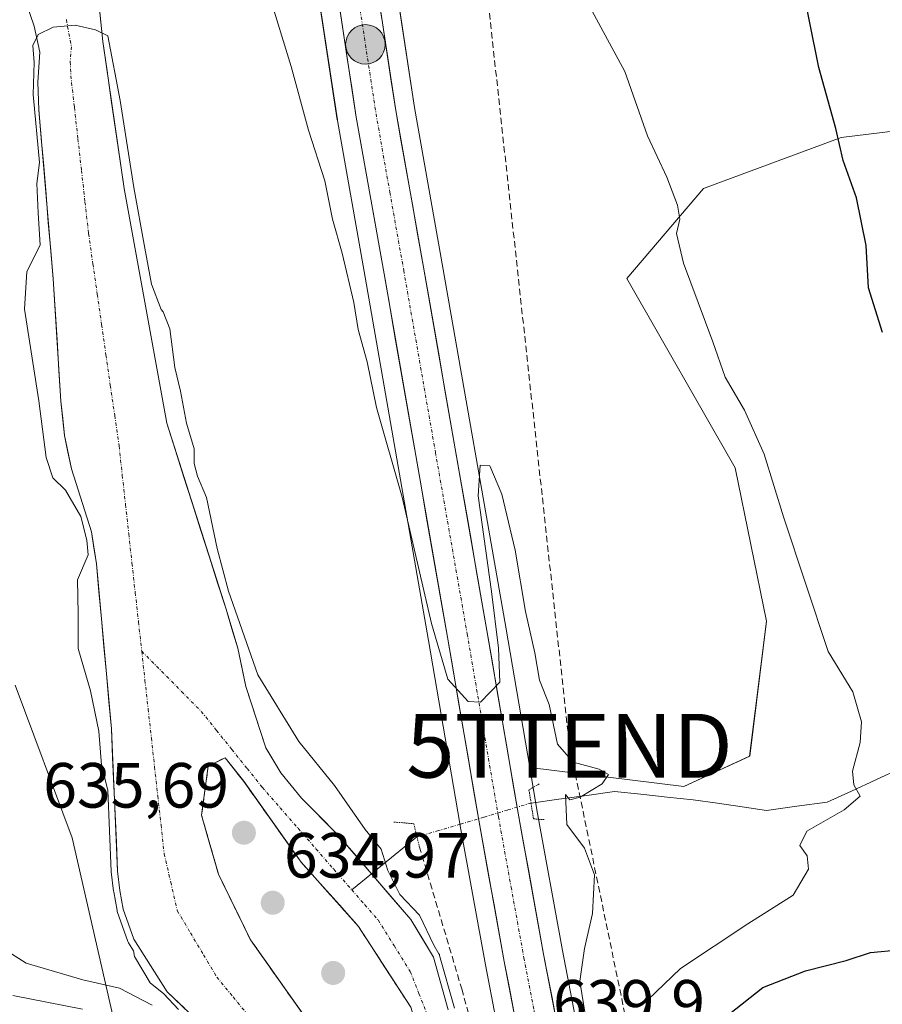
# Model space of a CAD drawing. Units: metres. Extents: x 654997 to 658457, y 4739429 to 4741820.
# Drawn here: x 655940 to 656075, y 4739744 to 4739899 of the extents above; entities that cross this region are included whole.
import ezdxf
from ezdxf.enums import TextEntityAlignment as Align

# ---------------------------------------------------------------- set-up
doc = ezdxf.new("R2010")
doc.units = ezdxf.units.M
doc.header["$MEASUREMENT"] = 0
for name, pattern in [('TRAZO_Y_PUNTO', [1, 0.5, -0.25, 0, -0.25]), ('TRAZOS2', [0.375, 0.25, -0.125]), ('TRAZOSX2', [1.5, 1, -0.5])]:
    doc.linetypes.add(name, pattern=pattern)
doc.layers.get('0').update_dxf_attribs({"lineweight": 5})
for name, color, linetype, lineweight in [('Arbolado forestal CxS', 92, 'Continuous', 0), ('Carretera de calzada única', 19, 'Continuous', 13), ('Carretera de calzada única Cxs', 19, 'Continuous', 13), ('Carretera de calzada única eje', 19, 'TRAZO_Y_PUNTO', 0), ('Carátula', 7, 'Continuous', 5), ('Conducción de hidrocarburos lineal', 6, 'TRAZOSX2', 0), ('Corriente natural Cxs', 5, 'Continuous', 13), ('Corriente natural eje', 5, 'TRAZO_Y_PUNTO', 0), ('Corriente natural lineal', 142, 'Continuous', 13), ('Corriente natural lineal oculto', 19, 'TRAZO_Y_PUNTO', 13), ('Corriente natural superficial', 5, 'Continuous', 13), ('Cultivos herbáceos CxS', 92, 'Continuous', 0), ('Curva de nivel maestra', 36, 'Continuous', 30), ('Curva de nivel normal', 36, 'Continuous', 0), ('Isla', 19, 'TRAZOSX2', 0), ('Isla Cxs', 19, 'Continuous', 0), ('Matorral CxS', 135, 'Continuous', 0), ('Núcleo urbano CxS', 19, 'Continuous', 0), ('Obra de contención lineal', 1, 'TRAZOSX2', 13), ('Puente lineal', 2, 'TRAZOS2', 0), ('Punto de cota en terreno', 7, 'Continuous', 0), ('Punto kilométrico de carretera', 7, 'Continuous', 0), ('Rótulo de punto de cota en terreno', 19, 'Continuous', 0), ('Suelo desnudo CxS', 43, 'Continuous', 0), ('Torre de tendido puntual', 7, 'Continuous', 0)]:
    doc.layers.add(name, color=color, linetype=linetype, lineweight=lineweight)
doc.styles.add('Arial', font='txt', dxfattribs={"height": 0.2})

# ---------------------------------------------------------------- blocks, each defined once
blk = doc.blocks.new('*U157')
at = {"layer": 'Cultivos herbáceos CxS', "color": 92, "linetype": 'Continuous', "lineweight": 0}
for points in [[(656093.9845, 4739902.3155, 658.3883), (656093.9843, 4739883.1839, 657.6463), (656068.6905, 4739880.0993, 650.598), (656047.0975, 4739872.0767, 646.2348), (656035.0675, 4739857.9551, 641.8548), (656052.0321, 4739828.2595, 641.6094), (656056.9677, 4739804.1909, 642.0091), (656054.3167, 4739783.0195, 642.2915), (656044.0115, 4739778.2717, 641.9748), (656044.0115, 4739778.2717, 641.9748), (656019.8301, 4739781.2209, 639.4147), (656016.0663, 4739803.2505, 639.9089), (656006.1147, 4739860.2801, 640.4184), (656001.7705, 4739884.7973, 641.0182), (655995.5053, 4739926.0097, 642.1144)], [(656007.0601, 4739743.2101, 636.3243), (656004.7401, 4739751.5001, 635.9955), (656001.1701, 4739757.3701, 634.7844), (655995.0001, 4739764.5501, 634.4803), (655989.5401, 4739770.9101, 634.3759), (655984.0501, 4739776.4101, 634.4653), (655980.7901, 4739780.4201, 634.5167), (655978.4401, 4739784.3201, 634.6564), (655975.3201, 4739793.9601, 634.8514), (655974.0301, 4739799.9501, 635.0706), (655972.2101, 4739806.0601, 634.9932), (655962.8901, 4739835.2801, 634.803), (655956.2101, 4739872.1001, 635.4955), (655952.8701, 4739895.1501, 635.8191), (655951.9301, 4739904.2801, 635.7839)], [(655983.3441, 4739924.3593, 642.6736), (655989.6541, 4739882.8393, 641.4293), (655989.6659, 4739882.7681, 641.4264), (655994.0255, 4739858.1507, 640.8747), (656003.9739, 4739801.1597, 639.9225), (656008.8755, 4739772.4503, 639.7547), (656008.9367, 4739772.1113, 639.7476), (656012.8809, 4739750.2803, 639.8126), (656016.1341, 4739733.3539, 639.6367)]]:
    blk.add_polyline3d(points, dxfattribs=at)
blk = doc.blocks.new('*U160')
at = {"layer": 'Matorral CxS', "color": 135, "linetype": 'Continuous', "lineweight": 0}
blk.add_polyline3d([(656026.94, 4739742.2, 640), (656024.95, 4739752.53, 639.77), (656020.96, 4739774.58, 639.64), (656019.83, 4739781.22, 639.41), (656044.01, 4739778.27, 641.97), (656054.32, 4739783.02, 642.29), (656056.97, 4739804.19, 642.01), (656052.03, 4739828.26, 641.61), (656035.07, 4739857.96, 641.85), (656047.1, 4739872.08, 646.23), (656068.69, 4739880.1, 650.6), (656093.98, 4739883.18, 657.65), (656084.94, 4739867.11, 654.91), (656082.43, 4739854.53, 653.19), (656093.74, 4739831.89, 652.84), (656106.31, 4739834.4, 654.71), (656122.66, 4739840.69, 657.59), (656126.43, 4739852.01, 661.22), (656142.78, 4739863.33, 664.99), (656161.64, 4739878.43, 668.3)], dxfattribs=at)
blk = doc.blocks.new('*U167')
at = {"layer": 'Suelo desnudo CxS', "color": 43, "linetype": 'Continuous', "lineweight": 0}
for points in [[(655971.2501, 4739738.1301, 635.6429), (655962.9801, 4739746.0701, 635.9071), (655957.7401, 4739754.2901, 634.5775), (655956.0901, 4739758.9901, 634.6483), (655955.5601, 4739761.9401, 634.8399), (655955.1901, 4739764.9901, 634.8658), (655954.2201, 4739787.2901, 634.677), (655951.8601, 4739813.1801, 634.6467), (655951.0801, 4739818.1901, 634.7349), (655947.9601, 4739828.1001, 634.6445), (655946.8501, 4739833.3101, 634.7051), (655946.3001, 4739838.6901, 634.6806), (655945.0701, 4739857.9201, 634.9072), (655942.8601, 4739884.4001, 634.9458), (655942.6601, 4739888.7401, 635.0136), (655943.0101, 4739893.4901, 634.9538), (655942.1001, 4739897.5501, 635.019), (655940.8201, 4739901.3701, 635.0536)], [(655951.9301, 4739904.2801, 635.7839), (655952.8701, 4739895.1501, 635.8191), (655956.2101, 4739872.1001, 635.4955), (655962.8901, 4739835.2801, 634.803), (655972.2101, 4739806.0601, 634.9932), (655974.0301, 4739799.9501, 635.0706), (655975.3201, 4739793.9601, 634.8514), (655978.4401, 4739784.3201, 634.6564), (655980.7901, 4739780.4201, 634.5167), (655984.0501, 4739776.4101, 634.4653), (655989.5401, 4739770.9101, 634.3759), (655995.0001, 4739764.5501, 634.4803), (656001.1701, 4739757.3701, 634.7844), (656004.7401, 4739751.5001, 635.9955), (656007.0601, 4739743.2101, 636.3243)]]:
    blk.add_polyline3d(points, dxfattribs=at)
blk.add_polyline3d([(656008.0453, 4739710.5468, 633.2461), (656008.839, 4739715.0447, 633.377), (656006.9869, 4739723.2468, 633.1794), (656005.664, 4739729.0677, 633.3291), (656001.1661, 4739743.6198, 633.7135), (655992.964, 4739756.3198, 634.0927), (655983.9681, 4739766.374, 634.3356), (655974.9723, 4739779.074, 634.7295), (655972.0619, 4739782.7782, 634.5473), (655969.416, 4739781.4553, 634.6166), (655968.3577, 4739773.7823, 634.824), (655971.0035, 4739764.5219, 634.5721), (655976.0306, 4739754.2031, 634.7072), (655986.8785, 4739738.8573, 634.1206), (656000.3723, 4739715.5739, 633.4055), (656005.1348, 4739711.0759, 633.2405), (656008.0453, 4739710.5468, 633.2461)], close=True, dxfattribs=at)
blk = doc.blocks.new('*U168')
at = {"layer": 'Arbolado forestal CxS', "color": 92, "linetype": 'Continuous', "lineweight": 0}
for points in [[(655966.95, 4739687.66, 643.78), (655948.06, 4739770.23, 635.51), (655939.11, 4739794.14, 635.83)], [(655940.82, 4739901.37, 635.05), (655942.1, 4739897.55, 635.02), (655943.01, 4739893.49, 634.95), (655942.66, 4739888.74, 635.01), (655942.86, 4739884.4, 634.95), (655945.07, 4739857.92, 634.91), (655946.3, 4739838.69, 634.68), (655946.85, 4739833.31, 634.71), (655947.96, 4739828.1, 634.64), (655951.08, 4739818.19, 634.73), (655951.86, 4739813.18, 634.65), (655954.22, 4739787.29, 634.68), (655955.19, 4739764.99, 634.87), (655955.56, 4739761.94, 634.84), (655956.09, 4739758.99, 634.65), (655957.74, 4739754.29, 634.58), (655962.98, 4739746.07, 635.91), (655971.25, 4739738.13, 635.64)]]:
    blk.add_polyline3d(points, dxfattribs=at)
blk.add_polyline3d([(656008.05, 4739710.55, 633.25), (656005.13, 4739711.08, 633.24), (656000.37, 4739715.57, 633.41), (655986.88, 4739738.86, 634.12), (655976.03, 4739754.2, 634.71), (655971, 4739764.52, 634.57), (655968.36, 4739773.78, 634.82), (655969.42, 4739781.46, 634.62), (655972.06, 4739782.78, 634.55), (655974.97, 4739779.07, 634.73), (655983.97, 4739766.37, 634.34), (655992.96, 4739756.32, 634.09), (656001.17, 4739743.62, 633.71), (656005.66, 4739729.07, 633.33), (656006.99, 4739723.25, 633.18), (656008.84, 4739715.04, 633.38), (656008.05, 4739710.55, 633.25)], close=True, dxfattribs=at)
blk = doc.blocks.new('*U187')
at = {"layer": 'Corriente natural Cxs', "color": 5, "linetype": 'Continuous', "lineweight": 13}
for points in [[(655965.74, 4739743.42, 635), (655962.98, 4739746.07, 635.92), (655960.36, 4739750.18, 634.67), (655957.74, 4739754.29, 634.93), (655956.09, 4739758.99, 635.18), (655955.56, 4739761.94, 635.07), (655955.19, 4739764.99, 635), (655955, 4739769.45, 634.94), (655954.8, 4739773.91, 634.92), (655954.61, 4739778.37, 634.96), (655954.41, 4739782.83, 634.89), (655954.22, 4739787.29, 634.84), (655953.83, 4739791.61, 634.75), (655953.43, 4739795.92, 634.67), (655953.04, 4739800.24, 634.66), (655952.65, 4739804.55, 634.68), (655952.25, 4739808.87, 634.75), (655951.86, 4739813.18, 634.7), (655951.47, 4739815.69, 634.71), (655951.08, 4739818.19, 634.76), (655950.04, 4739821.49, 634.8), (655949, 4739824.8, 634.8), (655947.96, 4739828.1, 634.74), (655947.41, 4739830.71, 634.7), (655946.85, 4739833.31, 634.65), (655946.58, 4739836, 634.71), (655946.3, 4739838.69, 634.78), (655945.99, 4739843.5, 634.71), (655945.69, 4739848.31, 634.99), (655945.38, 4739853.11, 634.87), (655945.07, 4739857.92, 634.9), (655944.7, 4739862.33, 634.94), (655944.33, 4739866.75, 634.95), (655943.97, 4739871.16, 634.95), (655943.6, 4739875.57, 634.96), (655943.23, 4739879.99, 635.04), (655942.86, 4739884.4, 635.23), (655942.66, 4739888.74, 635.17), (655943.01, 4739893.49, 635.12), (655942.1, 4739897.55, 635.04), (655940.82, 4739901.37, 635.13)], [(655952.4, 4739899.72, 635.43), (655952.87, 4739895.15, 635.35), (655953.54, 4739890.54, 635.42), (655954.21, 4739885.93, 635.52), (655954.87, 4739881.32, 635.44), (655955.54, 4739876.71, 635.21), (655956.21, 4739872.1, 635.04), (655957.05, 4739867.5, 635.05), (655957.88, 4739862.9, 635.08), (655958.72, 4739858.29, 635.02), (655959.55, 4739853.69, 634.94), (655960.39, 4739849.09, 634.8), (655961.22, 4739844.49, 634.7), (655962.06, 4739839.88, 634.72), (655962.89, 4739835.28, 634.74), (655964.22, 4739831.11, 634.75), (655965.55, 4739826.93, 634.73), (655966.88, 4739822.76, 634.66), (655968.22, 4739818.58, 634.8), (655969.55, 4739814.41, 634.85), (655970.88, 4739810.23, 634.82), (655972.21, 4739806.06, 634.83), (655973.12, 4739803.01, 634.89), (655974.03, 4739799.95, 634.93), (655974.68, 4739796.96, 634.86), (655975.32, 4739793.96, 634.72), (655976.36, 4739790.75, 634.65), (655977.4, 4739787.53, 634.64), (655978.44, 4739784.32, 634.6), (655980.79, 4739780.42, 634.54), (655982.42, 4739778.42, 634.5), (655984.05, 4739776.41, 634.4), (655986.8, 4739773.66, 634.37), (655989.54, 4739770.91, 634.28), (655992.27, 4739767.73, 634.24), (655995, 4739764.55, 634.38), (655998.09, 4739760.96, 634.42), (656001.17, 4739757.37, 634.27), (656002.96, 4739754.44, 634.51), (656004.74, 4739751.5, 634.62), (656005.9, 4739747.36, 634.22), (656007.06, 4739743.21, 634.35)], [(656001.17, 4739743.62, 633.65), (655999.12, 4739746.79, 634.02), (655997.07, 4739749.97, 634.02), (655995.01, 4739753.14, 633.98), (655992.96, 4739756.32, 633.97), (655989.97, 4739759.67, 634.08), (655986.97, 4739763.02, 634.15), (655983.97, 4739766.37, 634.32), (655981.72, 4739769.55, 634.37), (655979.47, 4739772.72, 634.53), (655977.22, 4739775.9, 634.6), (655974.97, 4739779.07, 634.53), (655972.06, 4739782.78, 634.57), (655969.42, 4739781.46, 634.58), (655968.89, 4739777.62, 634.57), (655968.36, 4739773.78, 634.55), (655969.68, 4739769.15, 634.66), (655971, 4739764.52, 634.46), (655972.68, 4739761.08, 634.42), (655974.35, 4739757.64, 634.43), (655976.03, 4739754.2, 634.39), (655978.74, 4739750.37, 634.5), (655981.45, 4739746.53, 634.56), (655984.17, 4739742.69, 634.57)]]:
    blk.add_polyline3d(points, dxfattribs=at)
blk = doc.blocks.new('*U224')
at = {"layer": 'Curva de nivel normal', "color": 36, "linetype": 'Continuous', "lineweight": 0}
for points in [[(656028.56, 4739742.24, 640), (656027.66, 4739747.73, 640), (656028.42, 4739752.85, 640), (656029.67, 4739758.36, 640), (656029.99, 4739764.42, 640), (656028.43, 4739768.61, 640), (656025.67, 4739772.31, 640), (656025.43, 4739776.98, 640), (656026.12, 4739776.19, 640), (656027.72, 4739776.58, 640), (656031.21, 4739778.7, 640), (656032.17, 4739780.16, 640), (656030.74, 4739781, 640), (656026.62, 4739782.09, 640), (656024.16, 4739784.88, 640), (656022.88, 4739791.11, 640), (656021.37, 4739794.96, 640), (656020.63, 4739799.23, 640), (656019.18, 4739805.7, 640), (656017.52, 4739815.33, 640), (656015.44, 4739824.12, 640), (656013.58, 4739828.59, 640), (656012.04, 4739828.69, 640), (656011.75, 4739823.88, 640), (656013.84, 4739808.85, 640), (656014.93, 4739799.96, 640), (656015.16, 4739794.62, 640), (656012.09, 4739791.49, 640), (656010.15, 4739791.57, 640), (656006.96, 4739795.1, 640), (656004.4, 4739803.85, 640), (655999.82, 4739823.63, 640), (655995.82, 4739837.71, 640), (655994.33, 4739844.86, 640), (655992.94, 4739849.97, 640), (655992.24, 4739854.2, 640), (655990.41, 4739861.94, 640), (655988.9, 4739867.27, 640), (655987.7, 4739873.27, 640), (655985.15, 4739881.25, 640), (655982.4, 4739891.2, 640), (655978.91, 4739902.67, 640)], [(655936.62, 4739753.22, 640), (655940.88, 4739750.56, 640), (655949.76, 4739747.93, 640), (655955.48, 4739746.6, 640), (655960.6, 4739743.98, 640)]]:
    blk.add_polyline3d(points, dxfattribs=at)
blk = doc.blocks.new('5PATER')
at = {"layer": 'Carátula', "linetype": 'Continuous', "lineweight": 5}
h = blk.add_hatch(color=250, dxfattribs=at)
edge = h.paths.add_edge_path()
edge.add_ellipse((0, 0.01), major_axis=(-1.33, -1.34), ratio=0.999422, start_angle=0, end_angle=360)
blk = doc.blocks.new('5TTEND')
blk.add_text('5TTEND', height=10).set_placement((0, 0), align=Align.MIDDLE_CENTER)
blk = doc.blocks.new('5HITCA')
at = {"layer": 'Carátula', "linetype": 'Continuous', "lineweight": 5}
h = blk.add_hatch(color=1, dxfattribs=at)
edge = h.paths.add_edge_path()
edge.add_arc((0, 0), 3.1, 0.0011, 360.0011)
at = {"layer": 'Carátula', "color": 250, "linetype": 'Continuous', "lineweight": 5}
blk.add_circle((0, 0, 0), 3.1, dxfattribs=at)

msp = doc.modelspace()

# ---------------------------------------------------------------- linework, layer by layer
at = {"layer": 'Arbolado forestal CxS', "color": 92, "linetype": 'Continuous', "lineweight": 0}
for points in [[(655940.82, 4739901.37, 635.05), (655942.1, 4739897.55, 635.02), (655943.01, 4739893.49, 634.95), (655942.66, 4739888.74, 635.01), (655942.86, 4739884.4, 634.95), (655945.07, 4739857.92, 634.91), (655946.3, 4739838.69, 634.68), (655946.85, 4739833.31, 634.71), (655947.96, 4739828.1, 634.64), (655951.08, 4739818.19, 634.73), (655951.86, 4739813.18, 634.65), (655954.22, 4739787.29, 634.68), (655955.19, 4739764.99, 634.87), (655955.56, 4739761.94, 634.84), (655956.09, 4739758.99, 634.65), (655957.74, 4739754.29, 634.58), (655962.98, 4739746.07, 635.91), (655971.25, 4739738.13, 635.64)], [(655939.11, 4739794.14, 635.83), (655948.06, 4739770.23, 635.51), (655966.95, 4739687.66, 643.78), (656002.81, 4739523.07, 644.08), (656013.57, 4739489.14, 645.64), (656020.46, 4739450.9, 642.6)], [(656008.05, 4739710.55, 633.25), (656008.84, 4739715.04, 633.38), (656006.99, 4739723.25, 633.18), (656005.66, 4739729.07, 633.33), (656001.17, 4739743.62, 633.71), (655992.96, 4739756.32, 634.09), (655983.97, 4739766.37, 634.34), (655974.97, 4739779.07, 634.73), (655972.06, 4739782.78, 634.55), (655969.42, 4739781.46, 634.62), (655968.36, 4739773.78, 634.82), (655971, 4739764.52, 634.57), (655976.03, 4739754.2, 634.71), (655986.88, 4739738.86, 634.12), (656000.37, 4739715.57, 633.41), (656005.13, 4739711.08, 633.24), (656008.05, 4739710.55, 633.25)]]:
    msp.add_polyline3d(points, dxfattribs=at)
at = {"layer": 'Carretera de calzada única', "color": 19, "linetype": 'Continuous', "lineweight": 13}
for points in [[(655992.53, 4739925.62), (655998.81, 4739884.31), (656003.16, 4739859.76), (656013.11, 4739802.74), (656018.01, 4739774.06), (656022, 4739751.98), (656023.99, 4739741.63)], [(656082.76, 4739452.32), (656077.52, 4739476.59), (656067.63, 4739518.96), (656062.56, 4739541.11), (656052.53, 4739587.42), (656039.06, 4739650), (656028.12, 4739694.87), (656019.08, 4739733.92), (656015.83, 4739750.83), (656011.83, 4739772.97), (656006.93, 4739801.67), (655996.98, 4739858.67), (655992.62, 4739883.29), (655986.31, 4739924.81)]]:
    msp.add_lwpolyline(points, dxfattribs=at)
at = {"layer": 'Carretera de calzada única Cxs', "color": 19, "linetype": 'Continuous', "lineweight": 13}
for points in [[(655996.02, 4739902.67, 641.76), (655996.72, 4739898.08, 641.75), (655997.41, 4739893.49, 641.65), (655998.11, 4739888.9, 641.49), (655998.81, 4739884.31, 641.33), (655999.68, 4739879.4, 641.24), (656000.55, 4739874.49, 641.15), (656001.42, 4739869.58, 641.24), (656002.29, 4739864.67, 641.09), (656003.16, 4739859.76, 640.88), (656003.99, 4739855.01, 640.71), (656004.82, 4739850.26, 640.63), (656005.65, 4739845.51, 640.63), (656006.48, 4739840.75, 640.62), (656007.31, 4739836, 640.52), (656008.14, 4739831.25, 640.39), (656008.96, 4739826.5, 640.13), (656009.79, 4739821.75, 640.04), (656010.62, 4739817, 640.02), (656011.45, 4739812.24, 640), (656012.28, 4739807.49, 639.97), (656013.11, 4739802.74, 639.79), (656013.93, 4739797.96, 639.63), (656014.74, 4739793.18, 639.64), (656015.56, 4739788.4, 639.64), (656016.38, 4739783.62, 639.72), (656017.19, 4739778.84, 639.62), (656018.01, 4739774.06, 639.38), (656018.81, 4739769.64, 639.29), (656019.61, 4739765.23, 639.34), (656020.4, 4739760.81, 639.53), (656021.2, 4739756.4, 639.71), (656022, 4739751.98, 639.73), (656022.66, 4739748.53, 639.66), (656023.33, 4739745.08, 639.6), (656023.99, 4739741.63, 639.59)], [(656017.46, 4739742.38, 639.9), (656016.64, 4739746.6, 639.9), (656015.83, 4739750.83, 639.76), (656015.03, 4739755.26, 639.71), (656014.23, 4739759.69, 639.73), (656013.43, 4739764.11, 639.73), (656012.63, 4739768.54, 639.8), (656011.83, 4739772.97, 639.79), (656011.01, 4739777.75, 639.8), (656010.2, 4739782.54, 639.76), (656009.38, 4739787.32, 639.76), (656008.56, 4739792.1, 639.84), (656007.75, 4739796.89, 639.93), (656006.93, 4739801.67, 640.02), (656006.1, 4739806.42, 640.04), (656005.27, 4739811.17, 640.03), (656004.44, 4739815.92, 640.09), (656003.61, 4739820.67, 640.2), (656002.78, 4739825.42, 640.32), (656001.96, 4739830.17, 640.48), (656001.13, 4739834.92, 640.58), (656000.3, 4739839.67, 640.62), (655999.47, 4739844.42, 640.65), (655998.64, 4739849.17, 640.73), (655997.81, 4739853.92, 640.92), (655996.98, 4739858.67, 641.08), (655996.25, 4739862.77, 641.14), (655995.53, 4739866.88, 641.18), (655994.8, 4739870.98, 641.25), (655994.07, 4739875.08, 641.35), (655993.35, 4739879.19, 641.51), (655992.62, 4739883.29, 641.64), (655991.92, 4739887.9, 641.8), (655991.22, 4739892.52, 641.89), (655990.52, 4739897.13, 641.97), (655989.82, 4739901.74, 642.09)]]:
    msp.add_polyline3d(points, dxfattribs=at)
at = {"layer": 'Carretera de calzada única eje', "color": 19, "linetype": 'TRAZO_Y_PUNTO', "lineweight": 0}
msp.add_lwpolyline([(655992.57, 4739904.45), (655995.72, 4739883.8), (655997.89, 4739871.49), (656000.07, 4739859.21), (656005.04, 4739830.7), (656010.02, 4739802.2), (656014.92, 4739773.51), (656016.91, 4739762.47), (656018.91, 4739751.4), (656020.52, 4739743.02), (656021.69, 4739736.95)], dxfattribs=at)
at = {"layer": 'Conducción de hidrocarburos lineal', "color": 6, "linetype": 'TRAZOSX2', "lineweight": 0}
msp.add_polyline3d([(655693.75, 4741757.99, 658.33), (655693.75, 4741757.99, 658.33), (655712.55, 4741678.18, 657.55), (655749.7, 4741513.98, 656.82), (655808.29, 4741389.92, 659.99), (655861.91, 4741296.07, 648.39), (655946.72, 4741154.75, 658.11), (655972.5, 4741110.29, 661.76), (655940.8, 4741005.02, 668.49), (655867.68, 4740866.07, 666.6), (655851.51, 4740830.09, 667.42), (655812.12, 4740644.18, 663.39), (655868.34, 4740471.23, 659.7), (655923.92, 4740299.13, 655.49), (655993.37, 4740118.03, 648.19), (656002.43, 4740000.99, 643.91), (656026.06, 4739784.66, 640.07), (656035.97, 4739736.64, 644.17), (656062.28, 4739668.61, 648.82), (656052.35, 4739641.3, 658.82), (656088.52, 4739471.22, 642.73), (656098.82, 4739452.69, 639.51)], dxfattribs=at)
at = {"layer": 'Corriente natural eje', "color": 5, "linetype": 'TRAZO_Y_PUNTO', "lineweight": 0}
for points in [[(655947.16, 4739898.58, 635.01), (655947.94, 4739894.32, 635), (655947.76, 4739891.95, 634.96), (655947.86, 4739889.78, 634.92), (655948.42, 4739884.83, 634.92), (655948.97, 4739879.87, 634.91), (655949.53, 4739874.92, 634.89), (655950.08, 4739869.96, 634.87), (655950.64, 4739865.01, 634.88), (655951.32, 4739860.25, 634.87), (655952.01, 4739855.49, 634.84), (655952.69, 4739850.73, 634.76), (655953.37, 4739845.97, 634.69), (655954.05, 4739841.21, 634.67), (655954.74, 4739836.45, 634.65), (655955.42, 4739831.69, 634.62), (655955.93, 4739827.09, 634.62), (655956.44, 4739822.49, 634.62), (655956.95, 4739817.89, 634.62), (655957.45, 4739813.28, 634.62), (655957.96, 4739808.68, 634.61), (655958.47, 4739804.08, 634.61), (655958.98, 4739799.48, 634.6)], [(655958.98, 4739799.48, 634.6), (655959.48, 4739794.94, 634.6), (655959.99, 4739790.4, 634.61), (655960.49, 4739785.86, 634.62), (655960.99, 4739781.32, 634.59), (655961.49, 4739776.78, 634.53), (655962, 4739772.24, 634.51), (655962.5, 4739767.7, 634.48), (655963.53, 4739763.25, 634.43), (655964.55, 4739758.79, 634.26), (655966.61, 4739755.32, 634.14), (655968.68, 4739751.84, 634.11), (655970.74, 4739748.37, 634.06), (655973.3, 4739745.25, 634.07), (655975.87, 4739742.13, 634.03)], [(655958.98, 4739799.48, 634.6), (655962.09, 4739796.33, 634.6), (655965.21, 4739793.18, 634.6), (655968.32, 4739790.03, 634.6), (655970.71, 4739787.05, 634.6), (655973.1, 4739784.08, 634.58), (655975.49, 4739781.11, 634.55), (655977.88, 4739778.13, 634.52), (655980.69, 4739774.91, 634.43), (655983.49, 4739771.7, 634.33), (655986.3, 4739768.48, 634.2), (655989.1, 4739765.27, 634.1), (655991.91, 4739762.05, 633.99)], [(655991.91, 4739762.05, 633.99), (655993.97, 4739759.69, 633.97), (655996.04, 4739757.32, 633.92), (655998.56, 4739753.29, 633.85), (656001.08, 4739749.25, 633.86), (656002.46, 4739745.77, 633.77), (656003.83, 4739742.3, 633.69), (656005.22, 4739737.6, 633.55), (656006.61, 4739732.9, 633.5), (656007.99, 4739728.2, 633.57), (656009.38, 4739723.5, 633.62), (656010.77, 4739718.8, 633.17), (656011.6, 4739714.91, 633.15), (656012.44, 4739711.02, 633.38), (656013.28, 4739707.12, 633.33), (656014.11, 4739703.23, 633.13), (656013.91, 4739699.01, 633.06), (656013.7, 4739694.79, 632.92), (656013.5, 4739690.57, 632.71), (656013.29, 4739686.35, 632.5)]]:
    msp.add_polyline3d(points, dxfattribs=at)
at = {"layer": 'Corriente natural lineal', "color": 142, "linetype": 'Continuous', "lineweight": 13}
for points in [[(656077.94, 4739781.06, 646.62), (656074.12, 4739779.3, 645.51), (656070.3, 4739777.55, 644.61), (656066.48, 4739775.79, 644.29), (656061.72, 4739775.16, 644.03), (656056.96, 4739774.52, 643.18), (656053.13, 4739775.07, 642.82), (656049.3, 4739775.62, 642.3), (656045.47, 4739776.17, 641.64), (656041.36, 4739776.6, 641.05), (656037.24, 4739777.04, 640.77), (656033.13, 4739777.47, 640.32), (656028.76, 4739776.87, 640.09), (656024.4, 4739776.26, 639.34), (656020.03, 4739775.66, 638.79)], [(656002.14, 4739770.34, 636.93), (655998.73, 4739767.58, 635.33), (655995.32, 4739764.82, 634.44), (655995, 4739764.55, 634.39)], [(655995, 4739764.55, 634.39), (655991.91, 4739762.05, 633.99)]]:
    msp.add_polyline3d(points, dxfattribs=at)
at = {"layer": 'Corriente natural lineal oculto', "color": 19, "linetype": 'TRAZO_Y_PUNTO', "lineweight": 13}
msp.add_polyline3d([(656020.03, 4739775.66, 638.79), (656016.33, 4739774.56, 639.84), (656012.62, 4739773.45, 639.8), (656008.92, 4739772.34, 639.41), (656005.53, 4739771.34, 638.62), (656002.14, 4739770.34, 636.93)], dxfattribs=at)
at = {"layer": 'Corriente natural superficial', "color": 5, "linetype": 'Continuous', "lineweight": 13}
for points in [[(655965.74, 4739743.42, 635), (655962.98, 4739746.07, 635.92), (655960.36, 4739750.18, 634.67), (655957.74, 4739754.29, 634.93), (655956.09, 4739758.99, 635.18), (655955.56, 4739761.94, 635.07), (655955.19, 4739764.99, 635), (655955, 4739769.45, 634.94), (655954.8, 4739773.91, 634.92), (655954.61, 4739778.37, 634.96), (655954.41, 4739782.83, 634.89), (655954.22, 4739787.29, 634.84), (655953.83, 4739791.61, 634.75), (655953.43, 4739795.92, 634.67), (655953.04, 4739800.24, 634.66), (655952.65, 4739804.55, 634.68), (655952.25, 4739808.87, 634.75), (655951.86, 4739813.18, 634.7), (655951.47, 4739815.69, 634.71), (655951.08, 4739818.19, 634.76), (655950.04, 4739821.49, 634.8), (655949, 4739824.8, 634.8), (655947.96, 4739828.1, 634.74), (655947.41, 4739830.71, 634.7), (655946.85, 4739833.31, 634.65), (655946.58, 4739836, 634.71), (655946.3, 4739838.69, 634.78), (655945.99, 4739843.5, 634.71), (655945.69, 4739848.31, 634.99), (655945.38, 4739853.11, 634.87), (655945.07, 4739857.92, 634.9), (655944.7, 4739862.33, 634.94), (655944.33, 4739866.75, 634.95), (655943.97, 4739871.16, 634.95), (655943.6, 4739875.57, 634.96), (655943.23, 4739879.99, 635.04), (655942.86, 4739884.4, 635.23), (655942.66, 4739888.74, 635.17), (655943.01, 4739893.49, 635.12), (655942.1, 4739897.55, 635.04), (655940.82, 4739901.37, 635.13)], [(655952.4, 4739899.72, 635.43), (655952.87, 4739895.15, 635.35), (655953.54, 4739890.54, 635.42), (655954.21, 4739885.93, 635.52), (655954.87, 4739881.32, 635.44), (655955.54, 4739876.71, 635.21), (655956.21, 4739872.1, 635.04), (655957.05, 4739867.5, 635.05), (655957.88, 4739862.9, 635.08), (655958.72, 4739858.29, 635.02), (655959.55, 4739853.69, 634.94), (655960.39, 4739849.09, 634.8), (655961.22, 4739844.49, 634.7), (655962.06, 4739839.88, 634.72), (655962.89, 4739835.28, 634.74), (655964.22, 4739831.11, 634.75), (655965.55, 4739826.93, 634.73), (655966.88, 4739822.76, 634.66), (655968.22, 4739818.58, 634.8), (655969.55, 4739814.41, 634.85), (655970.88, 4739810.23, 634.82), (655972.21, 4739806.06, 634.83), (655973.12, 4739803.01, 634.89), (655974.03, 4739799.95, 634.93), (655974.68, 4739796.96, 634.86), (655975.32, 4739793.96, 634.72), (655976.36, 4739790.75, 634.65), (655977.4, 4739787.53, 634.64), (655978.44, 4739784.32, 634.6)], [(655978.44, 4739784.32, 634.6), (655980.79, 4739780.42, 634.54), (655982.42, 4739778.42, 634.5), (655984.05, 4739776.41, 634.4), (655986.8, 4739773.66, 634.37), (655989.54, 4739770.91, 634.28), (655992.27, 4739767.73, 634.24), (655995, 4739764.55, 634.38)], [(655971, 4739764.52, 634.46), (655969.68, 4739769.15, 634.66), (655968.36, 4739773.78, 634.55), (655968.89, 4739777.62, 634.57), (655969.42, 4739781.46, 634.58), (655972.06, 4739782.78, 634.57), (655974.97, 4739779.07, 634.53), (655977.22, 4739775.9, 634.6), (655979.47, 4739772.72, 634.53), (655981.72, 4739769.55, 634.37), (655983.97, 4739766.37, 634.32), (655986.97, 4739763.02, 634.15), (655989.97, 4739759.67, 634.08), (655992.96, 4739756.32, 633.97), (655995.01, 4739753.14, 633.98), (655997.07, 4739749.97, 634.02), (655999.12, 4739746.79, 634.02), (656001.17, 4739743.62, 633.65)], [(656005.13, 4739711.08, 633.45), (656002.75, 4739713.32, 633.42), (656000.37, 4739715.57, 633.35), (655998.12, 4739719.45, 633.41), (655995.87, 4739723.34, 633.58), (655993.63, 4739727.22, 633.74), (655991.38, 4739731.1, 633.95), (655989.13, 4739734.98, 634.17), (655986.88, 4739738.86, 634.22), (655984.17, 4739742.69, 634.57), (655981.45, 4739746.53, 634.56), (655978.74, 4739750.37, 634.5), (655976.03, 4739754.2, 634.39), (655974.35, 4739757.64, 634.43), (655972.68, 4739761.08, 634.42), (655971, 4739764.52, 634.46)], [(655995, 4739764.55, 634.38), (655995, 4739764.55, 634.38), (655998.09, 4739760.96, 634.42), (656001.17, 4739757.37, 634.27), (656002.96, 4739754.44, 634.51), (656004.74, 4739751.5, 634.62), (656005.9, 4739747.36, 634.22), (656007.06, 4739743.21, 634.35)]]:
    msp.add_polyline3d(points, dxfattribs=at)
at = {"layer": 'Cultivos herbáceos CxS', "color": 92, "linetype": 'Continuous', "lineweight": 0}
for points in [[(655995.51, 4739926.01, 642.11), (656001.77, 4739884.8, 641.02), (656006.11, 4739860.28, 640.42), (656016.07, 4739803.25, 639.91), (656019.83, 4739781.22, 639.41)], [(655983.34, 4739924.36, 642.67), (655989.65, 4739882.84, 641.43), (655989.67, 4739882.77, 641.43), (655994.03, 4739858.15, 640.87), (656003.97, 4739801.16, 639.92), (656008.88, 4739772.45, 639.75), (656008.94, 4739772.11, 639.75), (656012.88, 4739750.28, 639.81), (656016.13, 4739733.35, 639.64), (656016.16, 4739733.24, 639.64), (656017.88, 4739725.8, 640.2), (656025.2, 4739694.18, 640.21), (656032.84, 4739662.85, 641.11)], [(655951.93, 4739904.28, 635.78), (655952.87, 4739895.15, 635.82), (655956.21, 4739872.1, 635.5), (655962.89, 4739835.28, 634.8), (655972.21, 4739806.06, 634.99), (655974.03, 4739799.95, 635.07), (655975.32, 4739793.96, 634.85), (655978.44, 4739784.32, 634.66), (655980.79, 4739780.42, 634.52), (655984.05, 4739776.41, 634.47), (655989.54, 4739770.91, 634.38), (655995, 4739764.55, 634.48), (656001.17, 4739757.37, 634.78), (656004.74, 4739751.5, 636), (656007.06, 4739743.21, 636.32)], [(656019.83, 4739781.22, 639.41), (656044.01, 4739778.27, 641.97), (656054.32, 4739783.02, 642.29), (656056.97, 4739804.19, 642.01), (656052.03, 4739828.26, 641.61), (656035.07, 4739857.96, 641.85), (656047.1, 4739872.08, 646.23), (656068.69, 4739880.1, 650.6), (656093.98, 4739883.18, 657.65)]]:
    msp.add_polyline3d(points, dxfattribs=at)
at = {"layer": 'Curva de nivel maestra', "color": 36, "linetype": 'Continuous', "lineweight": 30}
for points in [[(656075.13, 4739849.51, 650), (656072.98, 4739856.52, 650), (656072.6, 4739863.11, 650), (656071.06, 4739870.59, 650), (656068.96, 4739876.49, 650), (656067.85, 4739881.49, 650), (656065.15, 4739891.05, 650), (656062.3, 4739905.37, 650)], [(656051.15, 4739742.58, 650), (656056.36, 4739746.72, 650), (656063.08, 4739749.33, 650), (656069.47, 4739750.97, 650), (656073.25, 4739752.2, 650), (656077.7, 4739752.63, 650)]]:
    msp.add_polyline3d(points, dxfattribs=at)
at = {"layer": 'Curva de nivel normal', "color": 36, "linetype": 'Continuous', "lineweight": 0}
for points in [[(656027.23, 4739904.42, 645), (656034.72, 4739890.43, 645), (656038.31, 4739880.35, 645), (656041.33, 4739873.85, 645), (656043.02, 4739869.46, 645), (656043.38, 4739867.29, 645), (656042.87, 4739865.03, 645), (656043.95, 4739860.37, 645), (656048.56, 4739848, 645), (656050.48, 4739842.46, 645), (656053.51, 4739837.3, 645), (656056.61, 4739830.4, 645), (656059.63, 4739820.56, 645), (656066.63, 4739799.43, 645), (656070.48, 4739793.1, 645), (656071.86, 4739788.38, 645), (656071.64, 4739785.18, 645), (656070.44, 4739780.64, 645), (656070.64, 4739778.51, 645), (656071.64, 4739776.74, 645), (656069.12, 4739774.61, 645), (656063.3, 4739771.27, 645), (656062.17, 4739769.01, 645), (656063.32, 4739767.38, 645), (656063.56, 4739765.29, 645), (656061.13, 4739761.21, 645), (656054.03, 4739756.74, 645), (656043.48, 4739749.72, 645), (656038.34, 4739744.79, 645), (656036.67, 4739739.72, 645)], [(656008.02, 4739743.48, 0), (656005.7, 4739751.77, 0), (656005.66, 4739751.9, 0), (656005.59, 4739752.02, 0), (656004.77, 4739753.37, 635), (656002.54, 4739758.08, 635), (655999.44, 4739761.31, 635), (655997.56, 4739765.1, 635), (655996.55, 4739768.42, 635), (655994, 4739771.53, 635), (655989.2, 4739778.4, 635), (655983.6, 4739785.31, 635), (655977.17, 4739795.76, 635), (655972.56, 4739808.92, 635), (655970.82, 4739815.61, 635), (655969.14, 4739823.61, 635), (655967.74, 4739826.93, 635), (655967.2, 4739828.91, 635), (655967.19, 4739831.26, 635), (655965.98, 4739835.27, 635), (655965.08, 4739840.27, 635), (655964.17, 4739843.99, 635), (655963.37, 4739850.07, 635), (655962.34, 4739852.75, 635), (655962, 4739853.1, 635), (655960.49, 4739857.05, 0), (655959.45, 4739862.71, 0), (655957.74, 4739872.21, 0), (655955.61, 4739885.87, 0), (655953.64, 4739896.05, 0), (655951.72, 4739896.99, 0), (655948.55, 4739897.71, 0), (655945.07, 4739897.4, 0), (655942.73, 4739896.26, 0), (655941.9, 4739894.49, 0), (655942.11, 4739891.85, 0), (655941.95, 4739886.81, 0), (655942.94, 4739876.16, 635), (655942.55, 4739872.85, 635), (655942.72, 4739868.25, 635), (655943.05, 4739863.18, 635), (655940.98, 4739859.08, 635), (655940.57, 4739853.16, 635), (655942.84, 4739838.74, 635), (655944, 4739829.88, 635), (655945.02, 4739826.7, 635), (655947.02, 4739824.76, 635), (655949.42, 4739820.62, 635), (655950.38, 4739816.92, 635), (655950.59, 4739814.61, 635), (655948.89, 4739810.69, 635), (655949.02, 4739805.37, 635), (655949.02, 4739799.89, 635), (655950.94, 4739793.25, 635), (655952.24, 4739786.96, 635), (655952.67, 4739781.61, 635), (655953.64, 4739777.66, 635), (655954.19, 4739764.95, 0), (655954.19, 4739764.9, 0), (655954.2, 4739764.87, 0), (655954.57, 4739761.82, 0), (655954.58, 4739761.76, 0), (655955.11, 4739758.81, 0), (655955.13, 4739758.72, 0), (655955.15, 4739758.66, 0), (655956.8, 4739753.96, 0), (655956.84, 4739753.85, 0), (655956.9, 4739753.75, 0), (655957.71, 4739752.48, 635), (655957.82, 4739751.61, 635), (655960.29, 4739747.48, 635), (655962.46, 4739745.75, 635), (655964.76, 4739743.3, 635)], [(655949.67, 4739743.33, 645), (655938.78, 4739745.46, 645)]]:
    msp.add_polyline3d(points, dxfattribs=at)
at = {"layer": 'Isla', "color": 19, "linetype": 'TRAZOSX2', "lineweight": 0}
for points in [[(655971, 4739764.52, 634.46), (655969.68, 4739769.15, 634.66), (655968.36, 4739773.78, 634.55), (655968.89, 4739777.62, 634.57), (655969.42, 4739781.46, 634.58), (655972.06, 4739782.78, 634.57), (655974.97, 4739779.07, 634.53), (655977.22, 4739775.9, 634.6), (655979.47, 4739772.72, 634.53), (655981.72, 4739769.55, 634.37), (655983.97, 4739766.37, 634.32), (655986.97, 4739763.02, 634.15), (655989.97, 4739759.67, 634.08), (655992.96, 4739756.32, 633.97), (655995.01, 4739753.14, 633.98), (655997.07, 4739749.97, 634.02), (655999.12, 4739746.79, 634.02), (656001.17, 4739743.62, 633.65)], [(656005.13, 4739711.08, 633.45), (656002.75, 4739713.32, 633.42), (656000.37, 4739715.57, 633.35), (655998.12, 4739719.45, 633.41), (655995.87, 4739723.34, 633.58), (655993.63, 4739727.22, 633.74), (655991.38, 4739731.1, 633.95), (655989.13, 4739734.98, 634.17), (655986.88, 4739738.86, 634.22), (655984.17, 4739742.69, 634.57), (655981.45, 4739746.53, 634.56), (655978.74, 4739750.37, 634.5), (655976.03, 4739754.2, 634.39), (655974.35, 4739757.64, 634.43), (655972.68, 4739761.08, 634.42), (655971, 4739764.52, 634.46)]]:
    msp.add_polyline3d(points, dxfattribs=at)
at = {"layer": 'Isla Cxs', "color": 19, "linetype": 'Continuous', "lineweight": 0}
msp.add_polyline3d([(655984.17, 4739742.69, 634.57), (655981.45, 4739746.53, 634.56), (655978.74, 4739750.37, 634.5), (655976.03, 4739754.2, 634.39), (655974.35, 4739757.64, 634.43), (655972.68, 4739761.08, 634.42), (655971, 4739764.52, 634.46), (655969.68, 4739769.15, 634.66), (655968.36, 4739773.78, 634.55), (655968.89, 4739777.62, 634.57), (655969.42, 4739781.46, 634.58), (655972.06, 4739782.78, 634.57), (655974.97, 4739779.07, 634.53), (655977.22, 4739775.9, 634.6), (655979.47, 4739772.72, 634.53), (655981.72, 4739769.55, 634.37), (655983.97, 4739766.37, 634.32), (655986.97, 4739763.02, 634.15), (655989.97, 4739759.67, 634.08), (655992.96, 4739756.32, 633.97), (655995.01, 4739753.14, 633.98), (655997.07, 4739749.97, 634.02), (655999.12, 4739746.79, 634.02), (656001.17, 4739743.62, 633.65)], dxfattribs=at)
at = {"layer": 'Matorral CxS', "color": 135, "linetype": 'Continuous', "lineweight": 0}
for points in [[(656019.83, 4739781.22, 639.41), (656044.01, 4739778.27, 641.97), (656054.32, 4739783.02, 642.29), (656056.97, 4739804.19, 642.01), (656052.03, 4739828.26, 641.61), (656035.07, 4739857.96, 641.85), (656047.1, 4739872.08, 646.23), (656068.69, 4739880.1, 650.6), (656093.98, 4739883.18, 657.65)], [(655939.11, 4739794.14, 635.83), (655948.06, 4739770.23, 635.51), (655966.95, 4739687.66, 643.78), (656002.81, 4739523.07, 644.08), (656013.57, 4739489.14, 645.64), (656020.46, 4739450.9, 642.6), (655867.45, 4739447.42, 745.28)], [(655939.11, 4739794.14, 635.83), (655948.06, 4739770.23, 635.51), (655966.95, 4739687.66, 643.78), (656002.81, 4739523.07, 644.08), (656013.57, 4739489.14, 645.64), (656020.46, 4739450.9, 642.6)], [(656019.83, 4739781.22, 639.41), (656020.96, 4739774.58, 639.64), (656024.95, 4739752.53, 639.77), (656026.94, 4739742.2, 640), (656028.16, 4739735.84, 639.69), (656028.67, 4739733.62, 639.65), (656029.3, 4739730.86, 639.55), (656037.14, 4739697.01, 639.78), (656045.8, 4739661.46, 640.48), (656046.33, 4739659.29, 640.47), (656046.87, 4739657.08, 640.45), (656048.08, 4739652.11, 642.09), (656048.1, 4739652.03, 642.18), (656061.59, 4739589.37, 680.69), (656071.61, 4739543.12, 646.18), (656076.66, 4739521.05, 642.78), (656086.55, 4739478.7, 645.06), (656086.57, 4739478.64, 645.03), (656091.82, 4739453.49, 639.49), (656091.9, 4739453.15, 639.48), (656091.93, 4739453.08, 639.47), (656092.04, 4739452.53, 639.45)]]:
    msp.add_polyline3d(points, dxfattribs=at)
at = {"layer": 'Núcleo urbano CxS', "color": 19, "linetype": 'Continuous', "lineweight": 0}
for points in [[(655995.51, 4739926.01, 642.11), (656001.77, 4739884.8, 641.02), (656006.11, 4739860.28, 640.42), (656016.07, 4739803.25, 639.91), (656019.83, 4739781.22, 639.41), (656020.96, 4739774.58, 639.64), (656024.95, 4739752.53, 639.77), (656026.94, 4739742.2, 640)], [(655995.51, 4739926.01, 642.11), (656001.77, 4739884.8, 641.02), (656006.11, 4739860.28, 640.42), (656016.07, 4739803.25, 639.91), (656019.83, 4739781.22, 639.41)], [(656016.13, 4739733.35, 639.64), (656012.88, 4739750.28, 639.81), (656008.94, 4739772.11, 639.75), (656008.88, 4739772.45, 639.75), (656003.97, 4739801.16, 639.92), (655994.03, 4739858.15, 640.87), (655989.67, 4739882.77, 641.43), (655989.65, 4739882.84, 641.43), (655983.34, 4739924.36, 642.67)], [(655983.34, 4739924.36, 642.67), (655989.65, 4739882.84, 641.43), (655989.67, 4739882.77, 641.43), (655994.03, 4739858.15, 640.87), (656003.97, 4739801.16, 639.92), (656008.88, 4739772.45, 639.75), (656008.94, 4739772.11, 639.75), (656012.88, 4739750.28, 639.81), (656016.13, 4739733.35, 639.64), (656016.16, 4739733.24, 639.64), (656017.88, 4739725.8, 640.2), (656025.2, 4739694.18, 640.21), (656032.84, 4739662.85, 641.11)], [(656019.83, 4739781.22, 639.41), (656020.96, 4739774.58, 639.64), (656024.95, 4739752.53, 639.77), (656026.94, 4739742.2, 640), (656028.16, 4739735.84, 639.69), (656028.67, 4739733.62, 639.65), (656029.3, 4739730.86, 639.55), (656037.14, 4739697.01, 639.78), (656045.8, 4739661.46, 640.48), (656046.33, 4739659.29, 640.47), (656046.87, 4739657.08, 640.45), (656048.08, 4739652.11, 642.09), (656048.1, 4739652.03, 642.18), (656061.59, 4739589.37, 680.69), (656071.61, 4739543.12, 646.18), (656076.66, 4739521.05, 642.78), (656086.55, 4739478.7, 645.06), (656086.57, 4739478.64, 645.03), (656091.82, 4739453.49, 639.49), (656091.9, 4739453.15, 639.48), (656091.93, 4739453.08, 639.47), (656092.04, 4739452.53, 639.45)]]:
    msp.add_polyline3d(points, dxfattribs=at)
at = {"layer": 'Obra de contención lineal', "color": 1, "linetype": 'TRAZOSX2', "lineweight": 13}
msp.add_polyline3d([(656002.5, 4739768.88, 636.61), (656009.17, 4739746.51, 636.61), (656017.07, 4739717.42, 636.87), (656021.3, 4739700.33, 638.28), (656025.24, 4739685.13, 638.19), (656029.14, 4739671.11, 637.83), (656031.37, 4739661.85, 638.9), (656035.14, 4739641.5, 638.5), (656036.8, 4739627.88, 640.17), (656040.58, 4739603.24, 638.65), (656042.84, 4739592.13, 638.09), (656050.94, 4739562.67, 639.77), (656052.39, 4739555.6, 639.59), (656054.58, 4739540.29, 638.45), (656056.83, 4739527.75, 639.18), (656059.82, 4739512.89, 638.69), (656061.12, 4739508.33, 639.15), (656064.55, 4739483.65, 637.38), (656070.6, 4739461.32, 635.49), (656074.39, 4739452.13, 635.25)], dxfattribs=at)
at = {"layer": 'Puente lineal', "color": 2, "linetype": 'TRAZOS2', "lineweight": 0}
for points in [[(656021.3, 4739778.66, 638.54), (656019.71, 4739777.73, 638.92), (656020.03, 4739775.66, 638.79), (656020.41, 4739773.18, 638.65), (656022.08, 4739773.06, 638.54)], [(655998.53, 4739772.68, 637.16), (656001.65, 4739772.42, 637.51), (656002.15, 4739770.32, 636.92), (656002.5, 4739768.88, 636.61)]]:
    msp.add_polyline3d(points, dxfattribs=at)
at = {"layer": 'Suelo desnudo CxS', "color": 43, "linetype": 'Continuous', "lineweight": 0}
for points in [[(655951.93, 4739904.28, 635.78), (655952.87, 4739895.15, 635.82), (655956.21, 4739872.1, 635.5), (655962.89, 4739835.28, 634.8), (655972.21, 4739806.06, 634.99), (655974.03, 4739799.95, 635.07), (655975.32, 4739793.96, 634.85), (655978.44, 4739784.32, 634.66), (655980.79, 4739780.42, 634.52), (655984.05, 4739776.41, 634.47), (655989.54, 4739770.91, 634.38), (655995, 4739764.55, 634.48), (656001.17, 4739757.37, 634.78), (656004.74, 4739751.5, 636), (656007.06, 4739743.21, 636.32)], [(655940.82, 4739901.37, 635.05), (655942.1, 4739897.55, 635.02), (655943.01, 4739893.49, 634.95), (655942.66, 4739888.74, 635.01), (655942.86, 4739884.4, 634.95), (655945.07, 4739857.92, 634.91), (655946.3, 4739838.69, 634.68), (655946.85, 4739833.31, 634.71), (655947.96, 4739828.1, 634.64), (655951.08, 4739818.19, 634.73), (655951.86, 4739813.18, 634.65), (655954.22, 4739787.29, 634.68), (655955.19, 4739764.99, 634.87), (655955.56, 4739761.94, 634.84), (655956.09, 4739758.99, 634.65), (655957.74, 4739754.29, 634.58), (655962.98, 4739746.07, 635.91), (655971.25, 4739738.13, 635.64)], [(656008.05, 4739710.55, 633.25), (656008.84, 4739715.04, 633.38), (656006.99, 4739723.25, 633.18), (656005.66, 4739729.07, 633.33), (656001.17, 4739743.62, 633.71), (655992.96, 4739756.32, 634.09), (655983.97, 4739766.37, 634.34), (655974.97, 4739779.07, 634.73), (655972.06, 4739782.78, 634.55), (655969.42, 4739781.46, 634.62), (655968.36, 4739773.78, 634.82), (655971, 4739764.52, 634.57), (655976.03, 4739754.2, 634.71), (655986.88, 4739738.86, 634.12), (656000.37, 4739715.57, 633.41), (656005.13, 4739711.08, 633.24), (656008.05, 4739710.55, 633.25)]]:
    msp.add_polyline3d(points, dxfattribs=at)

# ---------------------------------------------------------------- block references
at = {"layer": 'Arbolado forestal CxS', "color": 92, "linetype": 'Continuous', "lineweight": 0}
msp.add_blockref('*U168', (0, 0), dxfattribs=at)
at = {"layer": 'Corriente natural Cxs', "color": 5, "linetype": 'Continuous', "lineweight": 13}
msp.add_blockref('*U187', (0, 0), dxfattribs=at)
at = {"layer": 'Cultivos herbáceos CxS', "color": 92, "linetype": 'Continuous', "lineweight": 0}
msp.add_blockref('*U157', (0, 0), dxfattribs=at)
at = {"layer": 'Curva de nivel normal', "color": 36, "linetype": 'Continuous', "lineweight": 0}
msp.add_blockref('*U224', (0, 0), dxfattribs=at)
at = {"layer": 'Matorral CxS', "color": 135, "linetype": 'Continuous', "lineweight": 0}
msp.add_blockref('*U160', (0, 0), dxfattribs=at)
at = {"layer": 'Punto de cota en terreno', "linetype": 'Continuous', "lineweight": 0}
for p in [(655975, 4739771, 635.69), (655979.52, 4739760.02, 634.97), (655989, 4739749, 635.72)]:
    msp.add_blockref('5PATER', p, dxfattribs=at)
at = {"layer": 'Punto kilométrico de carretera', "linetype": 'Continuous', "lineweight": 0}
msp.add_blockref('5HITCA', (655994.06, 4739894.69, 641.69), dxfattribs=at)
at = {"layer": 'Suelo desnudo CxS', "color": 43, "linetype": 'Continuous', "lineweight": 0}
msp.add_blockref('*U167', (0, 0), dxfattribs=at)
at = {"layer": 'Torre de tendido puntual', "linetype": 'Continuous', "lineweight": 0}
msp.add_blockref('5TTEND', (656026.06, 4739784.66, 640.07), dxfattribs=at)

# ---------------------------------------------------------------- texts
at = {"layer": 'Rótulo de punto de cota en terreno', "color": 19, "linetype": 'Continuous', "lineweight": 0, "style": 'Arial'}
for s, p in [('635,69', (655943.52, 4739772.76)), ('634,97', (655981.28, 4739761.78)), ('639,9', (656023.46, 4739738.71))]:
    msp.add_text(s, height=7, dxfattribs=at).set_placement(p, align=Align.BOTTOM_LEFT)

doc.saveas('drawing.dxf')
